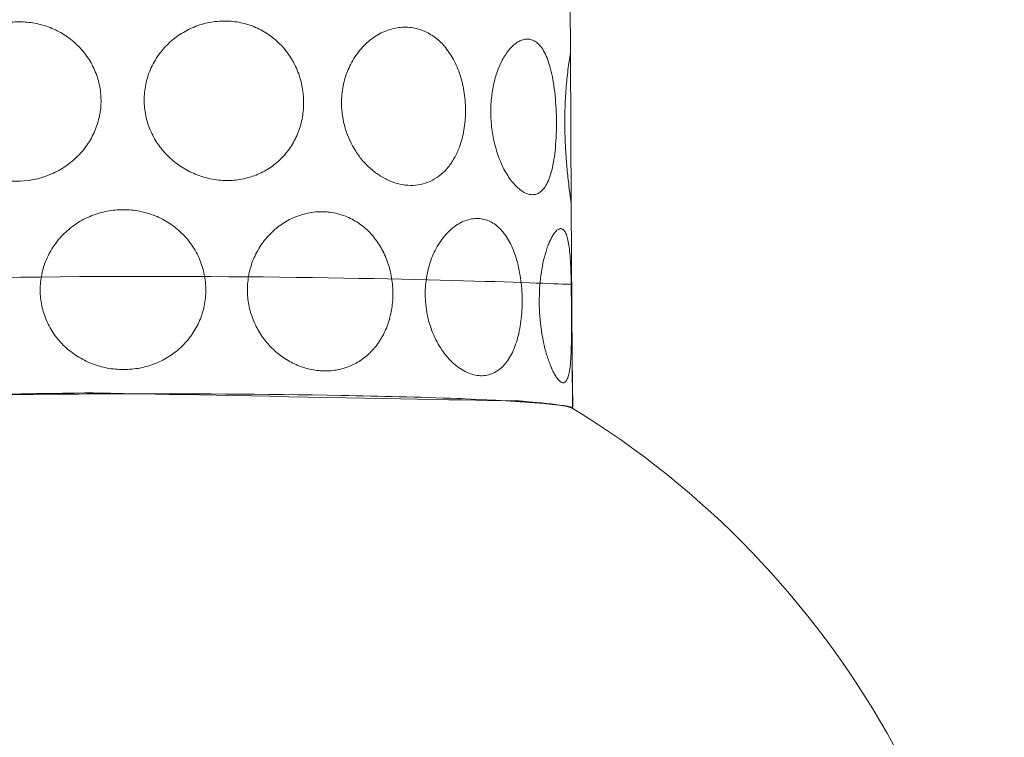
# Model space of a CAD drawing. Units: inches. Extents: x 13 to 184, y -263 to -14.
# Drawn here: x 35 to 46, y -102 to -94 of the extents above; entities that cross this region are included whole.
import ezdxf

# ---------------------------------------------------------------- set-up
doc = ezdxf.new("R2010")
doc.units = ezdxf.units.IN
doc.header["$MEASUREMENT"] = 0
doc.layers.add('Layer 1', color=7, linetype='Continuous')

# ---------------------------------------------------------------- blocks, each defined once
blk = doc.blocks.new('block 10')
at = {"layer": 'Layer 1', "color": 7, "lineweight": 9, "true_color": 0xffffff}
for points in [[(40.937, -92.17), (40.95, -94.453)], [(40.95, -94.454), (40.96, -96.115)], [(40.96, -96.117), (40.973, -98.339)]]:
    blk.add_lwpolyline(points, dxfattribs=at)
for points, knots in [([(34.015, -94.995), (34.015, -95.053), (34.021, -95.11), (34.032, -95.165), (34.043, -95.222), (34.06, -95.277), (34.083, -95.33), (34.105, -95.384), (34.133, -95.435), (34.166, -95.483), (34.198, -95.529), (34.235, -95.572), (34.276, -95.611), (34.318, -95.651), (34.364, -95.686), (34.413, -95.717), (34.462, -95.747), (34.514, -95.772), (34.568, -95.792), (34.622, -95.812), (34.679, -95.827), (34.737, -95.836), (34.795, -95.845), (34.854, -95.849), (34.913, -95.846), (35.031, -95.842), (35.149, -95.816), (35.258, -95.768), (35.313, -95.744), (35.365, -95.716), (35.414, -95.682), (35.463, -95.649), (35.509, -95.611), (35.549, -95.569), (35.592, -95.527), (35.629, -95.48), (35.662, -95.43), (35.694, -95.381), (35.721, -95.33), (35.742, -95.276), (35.764, -95.221), (35.779, -95.165), (35.789, -95.108), (35.799, -95.052), (35.803, -94.994), (35.801, -94.937), (35.799, -94.88), (35.792, -94.824), (35.779, -94.768), (35.765, -94.713), (35.746, -94.659), (35.722, -94.607), (35.698, -94.555), (35.669, -94.506), (35.635, -94.461), (35.601, -94.414), (35.562, -94.37), (35.518, -94.332), (35.475, -94.292), (35.428, -94.258), (35.378, -94.228), (35.329, -94.198), (35.277, -94.174), (35.223, -94.154), (35.168, -94.134), (35.112, -94.119), (35.054, -94.11), (34.997, -94.101), (34.94, -94.098), (34.882, -94.099), (34.824, -94.101), (34.767, -94.108), (34.711, -94.121), (34.654, -94.134), (34.599, -94.152), (34.546, -94.175), (34.494, -94.198), (34.444, -94.226), (34.397, -94.259), (34.35, -94.292), (34.305, -94.329), (34.265, -94.371), (34.225, -94.412), (34.19, -94.458), (34.158, -94.506), (34.127, -94.555), (34.1, -94.607), (34.079, -94.66), (34.058, -94.713), (34.042, -94.768), (34.031, -94.824), (34.02, -94.88), (34.015, -94.938), (34.015, -94.995)], [0, 0, 0, 0, 1, 1, 1, 2, 2, 2, 3, 3, 3, 4, 4, 4, 5, 5, 5, 6, 6, 6, 7, 7, 7, 8, 8, 8, 9, 9, 9, 10, 10, 10, 11, 11, 11, 12, 12, 12, 13, 13, 13, 14, 14, 14, 15, 15, 15, 16, 16, 16, 17, 17, 17, 18, 18, 18, 19, 19, 19, 20, 20, 20, 21, 21, 21, 22, 22, 22, 23, 23, 23, 24, 24, 24, 25, 25, 25, 26, 26, 26, 27, 27, 27, 28, 28, 28, 29, 29, 29, 30, 30, 30, 31, 31, 31, 31]), ([(36.275, -94.959), (36.275, -95.015), (36.281, -95.071), (36.292, -95.127), (36.303, -95.181), (36.32, -95.234), (36.342, -95.285), (36.364, -95.338), (36.391, -95.388), (36.422, -95.435), (36.454, -95.482), (36.49, -95.526), (36.53, -95.566), (36.571, -95.607), (36.616, -95.645), (36.665, -95.678), (36.712, -95.71), (36.763, -95.738), (36.816, -95.761), (36.869, -95.785), (36.925, -95.804), (36.982, -95.816), (37.039, -95.83), (37.097, -95.837), (37.156, -95.839), (37.212, -95.841), (37.268, -95.838), (37.323, -95.829), (37.378, -95.82), (37.432, -95.806), (37.485, -95.787), (37.536, -95.768), (37.585, -95.744), (37.631, -95.715), (37.677, -95.687), (37.72, -95.654), (37.759, -95.617), (37.799, -95.579), (37.836, -95.537), (37.868, -95.492), (37.899, -95.447), (37.926, -95.399), (37.949, -95.349), (37.972, -95.297), (37.99, -95.243), (38.002, -95.188), (38.015, -95.132), (38.022, -95.074), (38.024, -95.016), (38.028, -94.899), (38.01, -94.78), (37.97, -94.67), (37.95, -94.614), (37.925, -94.561), (37.895, -94.511), (37.865, -94.461), (37.83, -94.413), (37.791, -94.37), (37.752, -94.328), (37.71, -94.29), (37.665, -94.256), (37.618, -94.222), (37.569, -94.192), (37.517, -94.168), (37.465, -94.144), (37.412, -94.126), (37.356, -94.113), (37.3, -94.099), (37.242, -94.091), (37.184, -94.09), (37.126, -94.088), (37.069, -94.092), (37.012, -94.101), (36.954, -94.111), (36.897, -94.126), (36.842, -94.147), (36.788, -94.168), (36.735, -94.194), (36.686, -94.225), (36.635, -94.256), (36.588, -94.293), (36.545, -94.334), (36.502, -94.374), (36.465, -94.417), (36.432, -94.465), (36.397, -94.513), (36.368, -94.566), (36.344, -94.62), (36.321, -94.674), (36.303, -94.73), (36.292, -94.787), (36.28, -94.844), (36.274, -94.901), (36.275, -94.959)], [0, 0, 0, 0, 1, 1, 1, 2, 2, 2, 3, 3, 3, 4, 4, 4, 5, 5, 5, 6, 6, 6, 7, 7, 7, 8, 8, 8, 9, 9, 9, 10, 10, 10, 11, 11, 11, 12, 12, 12, 13, 13, 13, 14, 14, 14, 15, 15, 15, 16, 16, 16, 17, 17, 17, 18, 18, 18, 19, 19, 19, 20, 20, 20, 21, 21, 21, 22, 22, 22, 23, 23, 23, 24, 24, 24, 25, 25, 25, 26, 26, 26, 27, 27, 27, 28, 28, 28, 29, 29, 29, 30, 30, 30, 31, 31, 31, 31]), ([(38.44, -94.993), (38.441, -95.086), (38.454, -95.178), (38.48, -95.267), (38.507, -95.356), (38.546, -95.441), (38.596, -95.519), (38.621, -95.559), (38.649, -95.595), (38.679, -95.63), (38.709, -95.664), (38.741, -95.695), (38.775, -95.724), (38.809, -95.753), (38.845, -95.778), (38.883, -95.8), (38.919, -95.821), (38.957, -95.84), (38.996, -95.855), (39.033, -95.868), (39.071, -95.879), (39.11, -95.885), (39.148, -95.892), (39.186, -95.894), (39.224, -95.893), (39.262, -95.891), (39.299, -95.886), (39.335, -95.877), (39.37, -95.867), (39.404, -95.854), (39.437, -95.837), (39.47, -95.819), (39.501, -95.799), (39.53, -95.775), (39.559, -95.751), (39.586, -95.723), (39.61, -95.693), (39.635, -95.662), (39.658, -95.629), (39.677, -95.594), (39.699, -95.555), (39.718, -95.514), (39.733, -95.473), (39.755, -95.412), (39.772, -95.35), (39.783, -95.286), (39.794, -95.22), (39.8, -95.153), (39.8, -95.085), (39.801, -95.017), (39.796, -94.948), (39.786, -94.88), (39.776, -94.814), (39.762, -94.749), (39.741, -94.685), (39.722, -94.625), (39.697, -94.567), (39.668, -94.512), (39.64, -94.461), (39.607, -94.412), (39.569, -94.367), (39.535, -94.327), (39.495, -94.291), (39.452, -94.26), (39.412, -94.231), (39.367, -94.207), (39.32, -94.19), (39.295, -94.181), (39.269, -94.173), (39.243, -94.168), (39.218, -94.163), (39.192, -94.159), (39.166, -94.158), (39.114, -94.155), (39.062, -94.16), (39.011, -94.172), (38.958, -94.184), (38.906, -94.204), (38.858, -94.23), (38.808, -94.257), (38.762, -94.29), (38.719, -94.329), (38.674, -94.369), (38.635, -94.415), (38.6, -94.464), (38.566, -94.514), (38.537, -94.567), (38.513, -94.623), (38.489, -94.681), (38.47, -94.741), (38.458, -94.803), (38.446, -94.865), (38.44, -94.929), (38.44, -94.993)], [0, 0, 0, 0, 1, 1, 1, 2, 2, 2, 3, 3, 3, 4, 4, 4, 5, 5, 5, 6, 6, 6, 7, 7, 7, 8, 8, 8, 9, 9, 9, 10, 10, 10, 11, 11, 11, 12, 12, 12, 13, 13, 13, 14, 14, 14, 15, 15, 15, 16, 16, 16, 17, 17, 17, 18, 18, 18, 19, 19, 19, 20, 20, 20, 21, 21, 21, 22, 22, 22, 23, 23, 23, 24, 24, 24, 25, 25, 25, 26, 26, 26, 27, 27, 27, 28, 28, 28, 29, 29, 29, 30, 30, 30, 31, 31, 31, 31]), ([(40.077, -95.09), (40.077, -95.151), (40.082, -95.212), (40.089, -95.272), (40.097, -95.332), (40.108, -95.391), (40.123, -95.45), (40.138, -95.508), (40.157, -95.565), (40.179, -95.62), (40.2, -95.671), (40.224, -95.721), (40.252, -95.768), (40.266, -95.79), (40.28, -95.811), (40.295, -95.832), (40.31, -95.852), (40.325, -95.87), (40.341, -95.888), (40.355, -95.904), (40.371, -95.918), (40.387, -95.932), (40.402, -95.944), (40.418, -95.956), (40.434, -95.965), (40.449, -95.974), (40.464, -95.981), (40.48, -95.987), (40.495, -95.991), (40.51, -95.994), (40.524, -95.995), (40.539, -95.996), (40.552, -95.995), (40.566, -95.992), (40.58, -95.988), (40.593, -95.983), (40.605, -95.976), (40.623, -95.965), (40.638, -95.952), (40.652, -95.936), (40.667, -95.919), (40.68, -95.899), (40.691, -95.878), (40.705, -95.852), (40.716, -95.825), (40.726, -95.798), (40.737, -95.765), (40.746, -95.733), (40.753, -95.7), (40.762, -95.66), (40.769, -95.62), (40.775, -95.58), (40.781, -95.535), (40.786, -95.49), (40.789, -95.444), (40.793, -95.394), (40.796, -95.343), (40.797, -95.293), (40.798, -95.24), (40.798, -95.187), (40.797, -95.133), (40.795, -95.082), (40.793, -95.031), (40.789, -94.979), (40.786, -94.931), (40.781, -94.883), (40.774, -94.835), (40.769, -94.79), (40.762, -94.746), (40.753, -94.703), (40.746, -94.664), (40.737, -94.627), (40.726, -94.589), (40.718, -94.557), (40.707, -94.526), (40.695, -94.495), (40.684, -94.468), (40.671, -94.441), (40.657, -94.415), (40.644, -94.394), (40.629, -94.374), (40.613, -94.355), (40.598, -94.339), (40.583, -94.325), (40.564, -94.313), (40.552, -94.306), (40.539, -94.299), (40.524, -94.295), (40.512, -94.29), (40.498, -94.288), (40.484, -94.288), (40.47, -94.287), (40.455, -94.288), (40.441, -94.291), (40.426, -94.295), (40.411, -94.3), (40.397, -94.307), (40.382, -94.314), (40.367, -94.323), (40.354, -94.333), (40.338, -94.344), (40.324, -94.357), (40.31, -94.37), (40.296, -94.384), (40.283, -94.399), (40.271, -94.414), (40.257, -94.432), (40.243, -94.451), (40.232, -94.47), (40.205, -94.512), (40.184, -94.556), (40.165, -94.601), (40.145, -94.65), (40.129, -94.7), (40.117, -94.751), (40.103, -94.805), (40.093, -94.86), (40.087, -94.915), (40.08, -94.973), (40.077, -95.032), (40.077, -95.09)], [0, 0, 0, 0, 1, 1, 1, 2, 2, 2, 3, 3, 3, 4, 4, 4, 5, 5, 5, 6, 6, 6, 7, 7, 7, 8, 8, 8, 9, 9, 9, 10, 10, 10, 11, 11, 11, 12, 12, 12, 13, 13, 13, 14, 14, 14, 15, 15, 15, 16, 16, 16, 17, 17, 17, 18, 18, 18, 19, 19, 19, 20, 20, 20, 21, 21, 21, 22, 22, 22, 23, 23, 23, 24, 24, 24, 25, 25, 25, 26, 26, 26, 27, 27, 27, 28, 28, 28, 29, 29, 29, 30, 30, 30, 31, 31, 31, 32, 32, 32, 33, 33, 33, 34, 34, 34, 35, 35, 35, 36, 36, 36, 37, 37, 37, 38, 38, 38, 39, 39, 39, 40, 40, 40, 40]), ([(40.95, -94.454), (40.95, -94.454), (40.95, -94.454), (40.95, -94.453), (40.95, -94.453), (40.95, -94.453), (40.95, -94.453), (40.95, -94.453), (40.95, -94.454), (40.95, -94.454), (40.95, -94.454), (40.949, -94.455), (40.949, -94.455), (40.949, -94.457), (40.949, -94.459), (40.948, -94.461), (40.947, -94.467), (40.946, -94.473), (40.945, -94.479), (40.942, -94.495), (40.94, -94.511), (40.938, -94.527), (40.933, -94.559), (40.928, -94.592), (40.924, -94.626), (40.916, -94.692), (40.909, -94.758), (40.904, -94.824), (40.893, -94.959), (40.889, -95.094), (40.89, -95.229)], [0, 0, 0, 0, 1, 1, 1, 2, 2, 2, 3, 3, 3, 4, 4, 4, 5, 5, 5, 6, 6, 6, 7, 7, 7, 8, 8, 8, 9, 9, 9, 10, 10, 10, 10]), ([(40.89, -95.229), (40.89, -95.262), (40.89, -95.295), (40.891, -95.328), (40.892, -95.361), (40.893, -95.394), (40.895, -95.427), (40.897, -95.493), (40.901, -95.559), (40.907, -95.626), (40.912, -95.686), (40.917, -95.746), (40.924, -95.806), (40.927, -95.838), (40.931, -95.87), (40.935, -95.902), (40.94, -95.948), (40.946, -95.994), (40.952, -96.041), (40.953, -96.051), (40.954, -96.06), (40.956, -96.07), (40.957, -96.08), (40.958, -96.09), (40.959, -96.1), (40.959, -96.104), (40.959, -96.107), (40.96, -96.11), (40.96, -96.112), (40.96, -96.115), (40.96, -96.117)], [0, 0, 0, 0, 1, 1, 1, 2, 2, 2, 3, 3, 3, 4, 4, 4, 5, 5, 5, 6, 6, 6, 7, 7, 7, 8, 8, 8, 9, 9, 9, 10, 10, 10, 10]), ([(35.134, -97.043), (35.135, -97.101), (35.141, -97.159), (35.152, -97.215), (35.164, -97.27), (35.182, -97.325), (35.204, -97.377), (35.227, -97.431), (35.256, -97.481), (35.289, -97.529), (35.322, -97.577), (35.361, -97.62), (35.403, -97.661), (35.445, -97.701), (35.492, -97.737), (35.541, -97.768), (35.591, -97.801), (35.645, -97.828), (35.7, -97.849), (35.755, -97.871), (35.813, -97.887), (35.87, -97.898), (35.929, -97.909), (35.99, -97.915), (36.05, -97.914), (36.11, -97.914), (36.17, -97.909), (36.229, -97.898), (36.287, -97.886), (36.343, -97.869), (36.398, -97.848), (36.453, -97.826), (36.505, -97.799), (36.555, -97.766), (36.604, -97.735), (36.65, -97.699), (36.691, -97.658), (36.733, -97.617), (36.77, -97.573), (36.802, -97.526), (36.834, -97.479), (36.861, -97.429), (36.883, -97.378), (36.905, -97.325), (36.922, -97.27), (36.934, -97.215), (36.945, -97.158), (36.951, -97.101), (36.951, -97.042), (36.951, -96.985), (36.945, -96.927), (36.934, -96.871), (36.922, -96.813), (36.905, -96.757), (36.882, -96.703), (36.86, -96.65), (36.832, -96.599), (36.798, -96.551), (36.766, -96.503), (36.728, -96.458), (36.686, -96.417), (36.644, -96.377), (36.598, -96.34), (36.549, -96.308), (36.501, -96.277), (36.449, -96.25), (36.396, -96.228), (36.341, -96.206), (36.284, -96.189), (36.226, -96.178), (36.167, -96.166), (36.108, -96.16), (36.047, -96.16), (35.987, -96.16), (35.927, -96.166), (35.868, -96.177), (35.809, -96.188), (35.75, -96.206), (35.694, -96.228), (35.639, -96.251), (35.586, -96.278), (35.536, -96.311), (35.487, -96.343), (35.44, -96.38), (35.398, -96.421), (35.357, -96.462), (35.319, -96.507), (35.286, -96.555), (35.253, -96.603), (35.225, -96.654), (35.202, -96.708), (35.179, -96.76), (35.163, -96.815), (35.151, -96.871), (35.14, -96.928), (35.134, -96.986), (35.134, -97.043)], [0, 0, 0, 0, 1, 1, 1, 2, 2, 2, 3, 3, 3, 4, 4, 4, 5, 5, 5, 6, 6, 6, 7, 7, 7, 8, 8, 8, 9, 9, 9, 10, 10, 10, 11, 11, 11, 12, 12, 12, 13, 13, 13, 14, 14, 14, 15, 15, 15, 16, 16, 16, 17, 17, 17, 18, 18, 18, 19, 19, 19, 20, 20, 20, 21, 21, 21, 22, 22, 22, 23, 23, 23, 24, 24, 24, 25, 25, 25, 26, 26, 26, 27, 27, 27, 28, 28, 28, 29, 29, 29, 30, 30, 30, 31, 31, 31, 32, 32, 32, 32]), ([(37.408, -97.042), (37.408, -97.098), (37.413, -97.153), (37.423, -97.206), (37.434, -97.261), (37.449, -97.314), (37.47, -97.366), (37.49, -97.417), (37.515, -97.466), (37.543, -97.512), (37.573, -97.56), (37.607, -97.604), (37.644, -97.645), (37.682, -97.687), (37.724, -97.726), (37.769, -97.76), (37.812, -97.792), (37.858, -97.82), (37.906, -97.844), (37.954, -97.868), (38.004, -97.887), (38.055, -97.902), (38.106, -97.915), (38.158, -97.925), (38.209, -97.928), (38.26, -97.932), (38.311, -97.93), (38.361, -97.923), (38.41, -97.916), (38.457, -97.905), (38.503, -97.888), (38.548, -97.872), (38.591, -97.851), (38.632, -97.825), (38.674, -97.799), (38.713, -97.768), (38.749, -97.734), (38.787, -97.697), (38.82, -97.657), (38.849, -97.614), (38.878, -97.571), (38.903, -97.525), (38.924, -97.478), (38.945, -97.428), (38.963, -97.376), (38.975, -97.323), (38.988, -97.269), (38.997, -97.214), (39.001, -97.158), (39.005, -97.099), (39.004, -97.038), (38.998, -96.978), (38.993, -96.917), (38.982, -96.858), (38.965, -96.799), (38.949, -96.742), (38.929, -96.687), (38.903, -96.635), (38.878, -96.583), (38.849, -96.533), (38.814, -96.487), (38.782, -96.444), (38.746, -96.405), (38.706, -96.369), (38.665, -96.332), (38.621, -96.301), (38.573, -96.274), (38.528, -96.248), (38.479, -96.228), (38.429, -96.213), (38.38, -96.198), (38.328, -96.188), (38.277, -96.184), (38.222, -96.18), (38.167, -96.182), (38.112, -96.19), (38.056, -96.199), (38.001, -96.214), (37.948, -96.234), (37.895, -96.255), (37.843, -96.281), (37.795, -96.313), (37.747, -96.344), (37.703, -96.38), (37.663, -96.42), (37.623, -96.46), (37.587, -96.504), (37.556, -96.55), (37.523, -96.599), (37.496, -96.651), (37.473, -96.705), (37.451, -96.758), (37.435, -96.814), (37.424, -96.871), (37.413, -96.928), (37.408, -96.985), (37.408, -97.042)], [0, 0, 0, 0, 1, 1, 1, 2, 2, 2, 3, 3, 3, 4, 4, 4, 5, 5, 5, 6, 6, 6, 7, 7, 7, 8, 8, 8, 9, 9, 9, 10, 10, 10, 11, 11, 11, 12, 12, 12, 13, 13, 13, 14, 14, 14, 15, 15, 15, 16, 16, 16, 17, 17, 17, 18, 18, 18, 19, 19, 19, 20, 20, 20, 21, 21, 21, 22, 22, 22, 23, 23, 23, 24, 24, 24, 25, 25, 25, 26, 26, 26, 27, 27, 27, 28, 28, 28, 29, 29, 29, 30, 30, 30, 31, 31, 31, 32, 32, 32, 32]), ([(39.358, -97.089), (39.359, -97.163), (39.366, -97.237), (39.38, -97.309), (39.394, -97.379), (39.415, -97.449), (39.442, -97.514), (39.469, -97.581), (39.503, -97.644), (39.544, -97.704), (39.563, -97.732), (39.584, -97.758), (39.606, -97.784), (39.626, -97.807), (39.647, -97.828), (39.67, -97.849), (39.693, -97.869), (39.717, -97.888), (39.742, -97.905), (39.766, -97.92), (39.791, -97.934), (39.817, -97.946), (39.842, -97.957), (39.867, -97.966), (39.893, -97.972), (39.917, -97.978), (39.941, -97.981), (39.966, -97.982), (39.99, -97.983), (40.014, -97.981), (40.037, -97.976), (40.061, -97.971), (40.084, -97.964), (40.105, -97.954), (40.127, -97.943), (40.149, -97.931), (40.168, -97.916), (40.189, -97.9), (40.208, -97.883), (40.225, -97.863), (40.242, -97.844), (40.258, -97.824), (40.272, -97.802), (40.288, -97.777), (40.302, -97.752), (40.314, -97.726), (40.328, -97.697), (40.34, -97.668), (40.35, -97.638), (40.361, -97.607), (40.37, -97.576), (40.378, -97.543), (40.387, -97.509), (40.394, -97.475), (40.399, -97.439), (40.406, -97.402), (40.411, -97.363), (40.414, -97.325), (40.421, -97.245), (40.423, -97.165), (40.42, -97.085), (40.416, -97.007), (40.408, -96.929), (40.394, -96.853), (40.388, -96.815), (40.379, -96.778), (40.37, -96.741), (40.361, -96.708), (40.351, -96.675), (40.339, -96.642), (40.328, -96.611), (40.316, -96.58), (40.301, -96.551), (40.289, -96.525), (40.276, -96.5), (40.261, -96.475), (40.246, -96.451), (40.23, -96.429), (40.213, -96.407), (40.196, -96.387), (40.179, -96.368), (40.16, -96.351), (40.142, -96.335), (40.122, -96.32), (40.101, -96.307), (40.081, -96.295), (40.06, -96.285), (40.038, -96.277), (40.016, -96.269), (39.994, -96.263), (39.971, -96.26), (39.949, -96.257), (39.926, -96.256), (39.903, -96.258), (39.879, -96.259), (39.855, -96.263), (39.832, -96.27), (39.809, -96.276), (39.786, -96.285), (39.763, -96.295), (39.739, -96.307), (39.716, -96.32), (39.694, -96.335), (39.671, -96.351), (39.649, -96.369), (39.629, -96.388), (39.608, -96.407), (39.588, -96.428), (39.57, -96.45), (39.55, -96.474), (39.532, -96.498), (39.516, -96.523), (39.48, -96.577), (39.451, -96.635), (39.428, -96.694), (39.404, -96.757), (39.387, -96.822), (39.375, -96.888), (39.363, -96.954), (39.358, -97.022), (39.358, -97.089)], [0, 0, 0, 0, 1, 1, 1, 2, 2, 2, 3, 3, 3, 4, 4, 4, 5, 5, 5, 6, 6, 6, 7, 7, 7, 8, 8, 8, 9, 9, 9, 10, 10, 10, 11, 11, 11, 12, 12, 12, 13, 13, 13, 14, 14, 14, 15, 15, 15, 16, 16, 16, 17, 17, 17, 18, 18, 18, 19, 19, 19, 20, 20, 20, 21, 21, 21, 22, 22, 22, 23, 23, 23, 24, 24, 24, 25, 25, 25, 26, 26, 26, 27, 27, 27, 28, 28, 28, 29, 29, 29, 30, 30, 30, 31, 31, 31, 32, 32, 32, 33, 33, 33, 34, 34, 34, 35, 35, 35, 36, 36, 36, 37, 37, 37, 38, 38, 38, 39, 39, 39, 40, 40, 40, 40]), ([(40.609, -97.174), (40.61, -97.277), (40.617, -97.38), (40.632, -97.482), (40.639, -97.532), (40.648, -97.581), (40.659, -97.631), (40.669, -97.677), (40.681, -97.722), (40.695, -97.766), (40.708, -97.809), (40.723, -97.851), (40.741, -97.891), (40.748, -97.909), (40.756, -97.927), (40.765, -97.944), (40.773, -97.959), (40.781, -97.974), (40.79, -97.988), (40.798, -98), (40.806, -98.012), (40.815, -98.023), (40.823, -98.031), (40.83, -98.039), (40.84, -98.046), (40.843, -98.049), (40.847, -98.051), (40.851, -98.053), (40.854, -98.055), (40.858, -98.057), (40.862, -98.058), (40.865, -98.059), (40.869, -98.059), (40.872, -98.059), (40.875, -98.059), (40.879, -98.059), (40.882, -98.058), (40.887, -98.056), (40.891, -98.054), (40.895, -98.051), (40.899, -98.046), (40.903, -98.042), (40.907, -98.037), (40.911, -98.031), (40.914, -98.025), (40.917, -98.018), (40.921, -98.01), (40.924, -98.002), (40.926, -97.993), (40.929, -97.983), (40.932, -97.973), (40.935, -97.963), (40.937, -97.951), (40.94, -97.938), (40.942, -97.926), (40.944, -97.911), (40.946, -97.896), (40.948, -97.881), (40.949, -97.864), (40.951, -97.848), (40.952, -97.831), (40.956, -97.789), (40.958, -97.748), (40.96, -97.707), (40.961, -97.655), (40.962, -97.602), (40.963, -97.549), (40.964, -97.474), (40.964, -97.399), (40.964, -97.323), (40.964, -97.237), (40.963, -97.152), (40.962, -97.066), (40.961, -97.009), (40.96, -96.951), (40.958, -96.893), (40.957, -96.846), (40.955, -96.8), (40.952, -96.753), (40.95, -96.715), (40.948, -96.678), (40.944, -96.64), (40.942, -96.61), (40.938, -96.579), (40.934, -96.549), (40.93, -96.524), (40.925, -96.5), (40.919, -96.475), (40.917, -96.465), (40.914, -96.456), (40.911, -96.446), (40.908, -96.438), (40.906, -96.43), (40.902, -96.423), (40.899, -96.416), (40.896, -96.409), (40.892, -96.403), (40.889, -96.397), (40.885, -96.392), (40.881, -96.387), (40.877, -96.383), (40.873, -96.379), (40.869, -96.376), (40.865, -96.374), (40.861, -96.371), (40.857, -96.37), (40.854, -96.369), (40.85, -96.368), (40.847, -96.368), (40.844, -96.368), (40.84, -96.368), (40.837, -96.368), (40.829, -96.37), (40.822, -96.374), (40.815, -96.378), (40.807, -96.383), (40.799, -96.39), (40.793, -96.396), (40.784, -96.406), (40.776, -96.415), (40.769, -96.426), (40.761, -96.437), (40.753, -96.45), (40.747, -96.463), (40.738, -96.478), (40.73, -96.493), (40.724, -96.509), (40.716, -96.526), (40.709, -96.543), (40.702, -96.561), (40.695, -96.581), (40.689, -96.601), (40.683, -96.62), (40.67, -96.662), (40.659, -96.704), (40.65, -96.746), (40.641, -96.791), (40.633, -96.837), (40.627, -96.882), (40.614, -96.979), (40.609, -97.076), (40.609, -97.174)], [0, 0, 0, 0, 1, 1, 1, 2, 2, 2, 3, 3, 3, 4, 4, 4, 5, 5, 5, 6, 6, 6, 7, 7, 7, 8, 8, 8, 9, 9, 9, 10, 10, 10, 11, 11, 11, 12, 12, 12, 13, 13, 13, 14, 14, 14, 15, 15, 15, 16, 16, 16, 17, 17, 17, 18, 18, 18, 19, 19, 19, 20, 20, 20, 21, 21, 21, 22, 22, 22, 23, 23, 23, 24, 24, 24, 25, 25, 25, 26, 26, 26, 27, 27, 27, 28, 28, 28, 29, 29, 29, 30, 30, 30, 31, 31, 31, 32, 32, 32, 33, 33, 33, 34, 34, 34, 35, 35, 35, 36, 36, 36, 37, 37, 37, 38, 38, 38, 39, 39, 39, 40, 40, 40, 41, 41, 41, 42, 42, 42, 43, 43, 43, 44, 44, 44, 45, 45, 45, 46, 46, 46, 47, 47, 47, 47]), ([(40.977, -98.33), (40.977, -98.33), (40.958, -96.98), (40.958, -96.98), (40.958, -96.98), (35.389, -96.735), (30.632, -97.065), (30.632, -97.065), (30.623, -98.386), (30.623, -98.386), (30.623, -98.386), (30.963, -98.295), (31.409, -98.287), (31.409, -98.287), (35.288, -98.153), (35.861, -98.174), (35.861, -98.174), (40.243, -98.259), (40.384, -98.259), (40.384, -98.259), (40.861, -98.295), (40.977, -98.33)], [0, 0, 0, 0, 1, 1, 1, 2, 2, 2, 3, 3, 3, 4, 4, 4, 5, 5, 5, 6, 6, 6, 7, 7, 7, 7]), ([(35.892, -98.182), (35.011, -98.185), (34.13, -98.195), (33.25, -98.216), (32.81, -98.227), (32.369, -98.24), (31.929, -98.26), (31.819, -98.265), (30.729, -98.311), (30.617, -98.381)], [0, 0, 0, 0, 1, 1, 1, 2, 2, 2, 3, 3, 3, 3]), ([(40.979, -98.342), (40.868, -98.275), (39.822, -98.237), (39.713, -98.233), (39.289, -98.217), (38.864, -98.207), (38.44, -98.199), (37.591, -98.184), (36.741, -98.179), (35.892, -98.182)], [0, 0, 0, 0, 1, 1, 1, 2, 2, 2, 3, 3, 3, 3])]:
    blk.add_open_spline(points, degree=3, knots=knots, dxfattribs=at)
at = {"layer": 'Layer 1', "lineweight": 0}
blk.add_open_spline([(40.977, -98.33), (40.977, -98.33), (40.958, -96.98), (40.958, -96.98), (40.958, -96.98), (35.389, -96.735), (30.632, -97.065), (30.632, -97.065), (30.623, -98.386), (30.623, -98.386), (30.623, -98.386), (30.963, -98.295), (31.409, -98.287), (31.409, -98.287), (35.288, -98.153), (35.861, -98.174), (35.861, -98.174), (40.243, -98.259), (40.384, -98.259), (40.384, -98.259), (40.861, -98.295), (40.977, -98.33)], degree=3, knots=[0, 0, 0, 0, 1, 1, 1, 2, 2, 2, 3, 3, 3, 4, 4, 4, 5, 5, 5, 6, 6, 6, 7, 7, 7, 7], dxfattribs=at)
at = {"layer": 'Layer 1', "color": 7, "lineweight": 9, "true_color": 0xffffff}
blk.add_open_spline([(40.979, -98.342), (43.884, -100.123), (45.684, -103.278), (45.711, -106.69)], degree=3, dxfattribs=at)

msp = doc.modelspace()

# ---------------------------------------------------------------- block references
at = {"layer": 'Layer 1'}
msp.add_blockref('block 10', (0, 0), dxfattribs=at)

doc.saveas('drawing.dxf')
